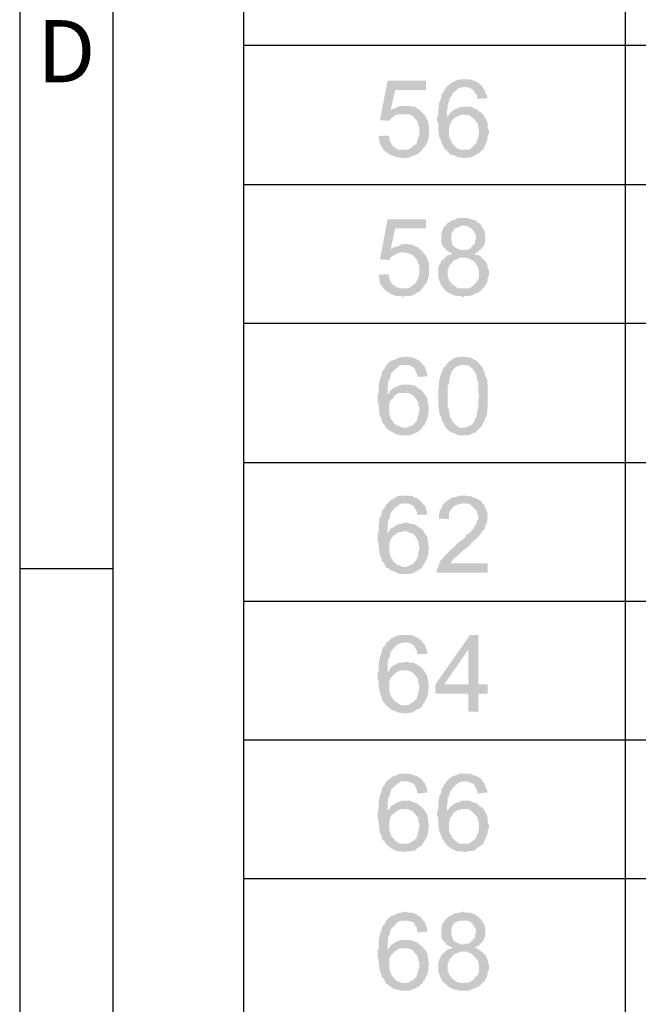
# Model space of a CAD drawing. Units: millimetres. Extents: x 13.9 to 26.3, y -9.1 to -0.3.
# Drawn here: x 13.9 to 14.6, y -5.9 to -4.7 of the extents above; entities that cross this region are included whole.
import ezdxf

# ---------------------------------------------------------------- set-up
doc = ezdxf.new("R2010")
doc.units = ezdxf.units.MM
doc.header["$MEASUREMENT"] = 0
doc.layers.get('0').update_dxf_attribs({"linetype": 'CONTINUOUS'})
doc.styles.add('A', font='ROMANS.shx', dxfattribs={"height": 1})

msp = doc.modelspace()

# ---------------------------------------------------------------- hatches: boundary and pattern name
at = {"true_color": 0x000007}
for points in [[(14.3641, -4.7334), (14.3167, -4.7334), (14.3073, -4.7822), (14.3189, -4.7829), (14.3196, -4.7822), (14.3211, -4.78), (14.3233, -4.7785), (14.3255, -4.7764), (14.3262, -4.7764), (14.3276, -4.7756), (14.3306, -4.7749), (14.3357, -4.7749), (14.3597, -4.7727), (14.3575, -4.7713), (14.3204, -4.7698), (14.3262, -4.745), (14.3641, -4.745)], [(14.3903, -4.7399), (14.3888, -4.7421), (14.3888, -4.7428), (14.3874, -4.7443), (14.3866, -4.7458), (14.3859, -4.7479), (14.3837, -4.7494), (14.383, -4.7523), (14.383, -4.7545), (14.3823, -4.756), (14.3801, -4.7618), (14.3801, -4.7647), (14.3794, -4.7676), (14.3794, -4.7756), (14.3779, -4.7793), (14.3779, -4.7829), (14.3794, -4.7866), (14.3794, -4.796), (14.3801, -4.799), (14.3801, -4.8019), (14.3808, -4.8033), (14.3823, -4.8062), (14.383, -4.8084), (14.3837, -4.8113), (14.3844, -4.8128), (14.3859, -4.815), (14.3866, -4.8164), (14.3874, -4.8179), (14.3888, -4.8186), (14.3925, -4.8223), (14.3939, -4.8245), (14.3968, -4.8252), (14.399, -4.8259), (14.4012, -4.8266), (14.4034, -4.8281), (14.4063, -4.8281), (14.4092, -4.8288), (14.4143, -4.8288), (14.4172, -4.8281), (14.4201, -4.8281), (14.4223, -4.8266), (14.4245, -4.8259), (14.4267, -4.8245), (14.4296, -4.823), (14.4311, -4.8215), (14.4332, -4.8194), (14.4121, -4.8186), (14.4063, -4.8186), (14.4041, -4.8179), (14.4012, -4.8157), (14.3997, -4.8143), (14.3976, -4.8121), (14.3961, -4.8099), (14.3954, -4.8077), (14.3939, -4.8062), (14.3932, -4.8033), (14.3925, -4.8019), (14.3925, -4.7924), (14.3932, -4.7895), (14.3932, -4.788), (14.3954, -4.7851), (14.3961, -4.7829), (14.3976, -4.7815), (14.399, -4.78), (14.4012, -4.7785), (14.3903, -4.7785), (14.3903, -4.7698), (14.391, -4.7676), (14.391, -4.7625), (14.3925, -4.7596), (14.3932, -4.7581), (14.3932, -4.756), (14.3939, -4.7545), (14.3961, -4.7523), (14.3968, -4.7494), (14.4027, -4.7443), (14.4041, -4.7428), (14.407, -4.7421), (14.4092, -4.7414), (14.4121, -4.7414)], [(14.4129, -4.7319), (14.4056, -4.7319), (14.4034, -4.7326), (14.4005, -4.7334), (14.399, -4.7348), (14.3961, -4.7356), (14.3939, -4.7377), (14.3925, -4.7385), (14.3903, -4.7399), (14.4121, -4.7414), (14.4143, -4.7414), (14.4172, -4.7421), (14.4194, -4.7428), (14.4223, -4.745), (14.4238, -4.7458), (14.4238, -4.7465), (14.4245, -4.7487), (14.4267, -4.7509), (14.4274, -4.753), (14.4274, -4.756), (14.4398, -4.7552), (14.4398, -4.753), (14.4391, -4.7509), (14.4376, -4.7487), (14.4369, -4.7458), (14.4362, -4.7443), (14.434, -4.7414), (14.4332, -4.7392), (14.4311, -4.7385), (14.4296, -4.7363), (14.426, -4.7348), (14.423, -4.7334), (14.4209, -4.7326), (14.4187, -4.7319), (14.4158, -4.7319)], [(14.3393, -4.7647), (14.3327, -4.7647), (14.3306, -4.7654), (14.3276, -4.7662), (14.3262, -4.7676), (14.3233, -4.7683), (14.3204, -4.7698), (14.3575, -4.7713), (14.356, -4.7691), (14.3539, -4.7683), (14.3509, -4.7662), (14.3495, -4.7654), (14.3466, -4.7654), (14.3437, -4.7647), (14.3422, -4.7647)], [(14.4136, -4.7654), (14.4107, -4.7654), (14.4078, -4.7662), (14.4056, -4.7662), (14.4034, -4.7676), (14.4005, -4.7683), (14.3997, -4.7691), (14.3976, -4.7698), (14.3954, -4.772), (14.3932, -4.7742), (14.3925, -4.7756), (14.3903, -4.7785), (14.4012, -4.7785), (14.4034, -4.7778), (14.4063, -4.7764), (14.4078, -4.7756), (14.4107, -4.7756), (14.4332, -4.7742), (14.4325, -4.7727), (14.4296, -4.7713), (14.4274, -4.7691), (14.426, -4.7683), (14.423, -4.7676), (14.4209, -4.7662), (14.4187, -4.7654), (14.4158, -4.7654)], [(14.3597, -4.7727), (14.3357, -4.7749), (14.3422, -4.7749), (14.3444, -4.7756), (14.3466, -4.7764), (14.3488, -4.7785), (14.3502, -4.78), (14.3531, -4.7829), (14.3539, -4.7851), (14.3546, -4.788), (14.356, -4.7909), (14.356, -4.8019), (14.3546, -4.8033), (14.3539, -4.8062), (14.3531, -4.8084), (14.3524, -4.8113), (14.3502, -4.8128), (14.3495, -4.8128), (14.3473, -4.815), (14.3459, -4.8164), (14.3437, -4.8179), (14.3408, -4.8186), (14.3364, -4.8186), (14.3597, -4.8186), (14.3604, -4.8164), (14.3611, -4.8164), (14.3626, -4.815), (14.3641, -4.8121), (14.3655, -4.8099), (14.3662, -4.8077), (14.367, -4.8055), (14.3677, -4.8026), (14.3677, -4.788), (14.367, -4.7858), (14.3662, -4.7829), (14.3655, -4.7815), (14.3641, -4.7785), (14.3633, -4.7764), (14.3611, -4.7749)], [(14.4332, -4.7742), (14.4107, -4.7756), (14.4129, -4.7756), (14.4158, -4.7764), (14.4187, -4.7764), (14.4201, -4.7785), (14.4223, -4.7793), (14.4267, -4.7844), (14.4274, -4.7858), (14.4289, -4.7888), (14.4289, -4.7917), (14.4296, -4.7946), (14.4296, -4.799), (14.4289, -4.8019), (14.4289, -4.8048), (14.4274, -4.8062), (14.4267, -4.8092), (14.426, -4.8113), (14.4238, -4.8128), (14.423, -4.8143), (14.4209, -4.8157), (14.4187, -4.8179), (14.4165, -4.8186), (14.4121, -4.8186), (14.4332, -4.8194), (14.4354, -4.8179), (14.4362, -4.815), (14.4376, -4.8128), (14.4376, -4.8113), (14.4391, -4.8092), (14.4398, -4.8062), (14.4405, -4.8033), (14.4405, -4.8019), (14.442, -4.799), (14.442, -4.7953), (14.4405, -4.7924), (14.4405, -4.7866), (14.4398, -4.7851), (14.4391, -4.7822), (14.4376, -4.78), (14.4362, -4.7778), (14.4354, -4.7756)], [(14.3174, -4.8011), (14.3058, -4.8019), (14.3058, -4.8033), (14.3065, -4.8062), (14.3065, -4.8084), (14.3073, -4.8113), (14.308, -4.8128), (14.3102, -4.8157), (14.3109, -4.8179), (14.3145, -4.8215), (14.3167, -4.8223), (14.3189, -4.8245), (14.3225, -4.8259), (14.3255, -4.8266), (14.3276, -4.8281), (14.3306, -4.8281), (14.3335, -4.8288), (14.3393, -4.8288), (14.3422, -4.8281), (14.3444, -4.8281), (14.3466, -4.8266), (14.3495, -4.8259), (14.3509, -4.8252), (14.3531, -4.8245), (14.356, -4.8223), (14.3597, -4.8186), (14.3306, -4.8186), (14.3276, -4.8179), (14.3262, -4.8157), (14.324, -4.815), (14.3225, -4.8128), (14.3211, -4.8113), (14.3204, -4.8092), (14.3189, -4.8062), (14.3189, -4.8033)], [(14.3641, -4.9046), (14.3167, -4.9046), (14.3073, -4.9542), (14.3189, -4.9549), (14.3196, -4.9527), (14.3211, -4.9513), (14.3233, -4.9498), (14.3255, -4.9483), (14.3262, -4.9483), (14.3276, -4.9476), (14.3306, -4.9462), (14.3327, -4.9454), (14.3357, -4.9454), (14.3597, -4.9447), (14.3597, -4.9432), (14.3575, -4.9425), (14.3204, -4.9418), (14.3262, -4.9156), (14.3641, -4.9156)], [(14.4099, -4.9032), (14.4034, -4.9032), (14.4005, -4.9046), (14.399, -4.9054), (14.3961, -4.9061), (14.3925, -4.9083), (14.3903, -4.9097), (14.3895, -4.9112), (14.3874, -4.9126), (14.3859, -4.9156), (14.3844, -4.9177), (14.3837, -4.9199), (14.3837, -4.9221), (14.383, -4.925), (14.383, -4.9323), (14.3837, -4.9352), (14.3844, -4.9374), (14.3866, -4.9389), (14.3866, -4.9396), (14.3888, -4.9418), (14.3895, -4.9425), (14.3925, -4.9447), (14.3939, -4.9454), (14.3968, -4.9476), (14.3939, -4.9483), (14.391, -4.9491), (14.3895, -4.9498), (14.3874, -4.952), (14.3859, -4.9542), (14.3837, -4.9556), (14.383, -4.9556), (14.3823, -4.9586), (14.3808, -4.9607), (14.3801, -4.9629), (14.3794, -4.9651), (14.3794, -4.976), (14.3801, -4.979), (14.3808, -4.9811), (14.3823, -4.9841), (14.383, -4.9855), (14.3837, -4.9877), (14.3859, -4.9892), (14.3874, -4.9921), (14.4107, -4.9899), (14.4056, -4.9899), (14.4027, -4.9892), (14.4005, -4.9877), (14.399, -4.9862), (14.3961, -4.9848), (14.3954, -4.9826), (14.3932, -4.9811), (14.3925, -4.979), (14.391, -4.976), (14.391, -4.9658), (14.3925, -4.9644), (14.3932, -4.9615), (14.3968, -4.9578), (14.3976, -4.9556), (14.3997, -4.9549), (14.4027, -4.9542), (14.4041, -4.9527), (14.407, -4.952), (14.4332, -4.952), (14.4311, -4.9498), (14.4289, -4.9491), (14.4267, -4.9483), (14.4238, -4.9476), (14.4267, -4.9454), (14.4289, -4.9447), (14.4303, -4.9425), (14.4078, -4.9425), (14.4056, -4.9418), (14.4034, -4.9411), (14.4005, -4.9396), (14.399, -4.9381), (14.3976, -4.9374), (14.3968, -4.9352), (14.3961, -4.9323), (14.3954, -4.9294), (14.3954, -4.9228), (14.3961, -4.9214), (14.3976, -4.9192), (14.399, -4.9163), (14.4005, -4.9156), (14.4027, -4.9148), (14.4056, -4.9141), (14.407, -4.9126), (14.4099, -4.9126), (14.4325, -4.9119), (14.4303, -4.9097), (14.4296, -4.9097), (14.4274, -4.9083), (14.426, -4.9061), (14.423, -4.9054), (14.4209, -4.9046), (14.4187, -4.9046), (14.4158, -4.9032), (14.4129, -4.9032)], [(14.4325, -4.9119), (14.4099, -4.9126), (14.4143, -4.9126), (14.4172, -4.9141), (14.4194, -4.9156), (14.4209, -4.9163), (14.4223, -4.9185), (14.4238, -4.9199), (14.4245, -4.9228), (14.426, -4.925), (14.426, -4.9287), (14.4245, -4.9316), (14.4245, -4.9345), (14.4201, -4.9389), (14.4187, -4.9411), (14.4158, -4.9418), (14.4129, -4.9425), (14.4099, -4.9425), (14.4303, -4.9425), (14.4325, -4.9411), (14.434, -4.9389), (14.4354, -4.9381), (14.4362, -4.936), (14.4369, -4.933), (14.4376, -4.9309), (14.4376, -4.9258), (14.4369, -4.9243), (14.4369, -4.9214), (14.4362, -4.9185), (14.4354, -4.9163), (14.4332, -4.9148)], [(14.3393, -4.9352), (14.3357, -4.9352), (14.3327, -4.936), (14.3306, -4.9374), (14.3276, -4.9381), (14.3262, -4.9389), (14.3233, -4.9396), (14.3204, -4.9418), (14.3575, -4.9425), (14.356, -4.9411), (14.3539, -4.9389), (14.3509, -4.9381), (14.3495, -4.9374), (14.3466, -4.936), (14.3437, -4.936), (14.3422, -4.9352)], [(14.3597, -4.9447), (14.3357, -4.9454), (14.3364, -4.9454), (14.3393, -4.9462), (14.3422, -4.9462), (14.3444, -4.9476), (14.3466, -4.9483), (14.3488, -4.9498), (14.3502, -4.9513), (14.3509, -4.9527), (14.3531, -4.9549), (14.3539, -4.9564), (14.3546, -4.9593), (14.356, -4.9615), (14.356, -4.9724), (14.3539, -4.9782), (14.3531, -4.9797), (14.3524, -4.9819), (14.3502, -4.9841), (14.3495, -4.9848), (14.3473, -4.9862), (14.3459, -4.9877), (14.3437, -4.9892), (14.3408, -4.9899), (14.3364, -4.9899), (14.3597, -4.9899), (14.3604, -4.9884), (14.3611, -4.9884), (14.3626, -4.9855), (14.3641, -4.9841), (14.3655, -4.9819), (14.3662, -4.979), (14.367, -4.9775), (14.3677, -4.9746), (14.3677, -4.9593), (14.367, -4.9564), (14.3662, -4.9549), (14.3655, -4.952), (14.3641, -4.9498), (14.3633, -4.9483), (14.3611, -4.9462)], [(14.4332, -4.952), (14.4099, -4.952), (14.4129, -4.952), (14.4158, -4.9527), (14.4172, -4.9527), (14.4201, -4.9549), (14.4223, -4.9556), (14.426, -4.9593), (14.4267, -4.9615), (14.4289, -4.9644), (14.4289, -4.9658), (14.4296, -4.9688), (14.4296, -4.976), (14.4289, -4.979), (14.4274, -4.9811), (14.426, -4.9826), (14.4238, -4.9848), (14.423, -4.9862), (14.4201, -4.9884), (14.4187, -4.9892), (14.4158, -4.9899), (14.4107, -4.9899), (14.3874, -4.9921), (14.3888, -4.9928), (14.3903, -4.9943), (14.3925, -4.9957), (14.3954, -4.9964), (14.3968, -4.9979), (14.4027, -4.9994), (14.407, -4.9994), (14.4099, -5.0008), (14.4121, -4.9994), (14.4172, -4.9994), (14.4201, -4.9986), (14.4223, -4.9979), (14.4245, -4.9964), (14.4267, -4.9957), (14.4296, -4.995), (14.4311, -4.9928), (14.4332, -4.9921), (14.434, -4.9899), (14.4362, -4.9884), (14.4376, -4.9855), (14.4391, -4.9841), (14.4398, -4.9819), (14.4405, -4.979), (14.4405, -4.976), (14.442, -4.9746), (14.442, -4.968), (14.4405, -4.9651), (14.4405, -4.9629), (14.4398, -4.9607), (14.4391, -4.9586), (14.4369, -4.9556), (14.4354, -4.9542)], [(14.3174, -4.9724), (14.3058, -4.9731), (14.3058, -4.9746), (14.3065, -4.9775), (14.3065, -4.9797), (14.3073, -4.9826), (14.308, -4.9848), (14.3102, -4.9877), (14.3109, -4.9892), (14.3131, -4.9913), (14.3145, -4.9928), (14.3167, -4.9943), (14.3189, -4.9957), (14.3225, -4.9979), (14.3255, -4.9986), (14.3276, -4.9994), (14.3335, -4.9994), (14.3364, -5.0008), (14.3364, -4.9994), (14.3444, -4.9994), (14.3466, -4.9986), (14.3495, -4.9979), (14.3509, -4.9964), (14.3531, -4.995), (14.356, -4.9943), (14.3575, -4.9921), (14.3597, -4.9899), (14.3335, -4.9899), (14.3276, -4.9884), (14.3262, -4.9877), (14.324, -4.9855), (14.3225, -4.9848), (14.3211, -4.9826), (14.3204, -4.9811), (14.3189, -4.9782), (14.3189, -4.9753)], [(14.3393, -5.0744), (14.3371, -5.0744), (14.3342, -5.0752), (14.3313, -5.0752), (14.3298, -5.0759), (14.3269, -5.0773), (14.3255, -5.0781), (14.3225, -5.0788), (14.3204, -5.0795), (14.3167, -5.0832), (14.3378, -5.0846), (14.3437, -5.0846), (14.3459, -5.0861), (14.3488, -5.0875), (14.3502, -5.089), (14.3509, -5.0912), (14.3524, -5.0941), (14.3531, -5.0956), (14.3539, -5.0992), (14.3662, -5.0985), (14.3655, -5.0963), (14.3655, -5.0941), (14.3641, -5.0912), (14.3633, -5.089), (14.3626, -5.0861), (14.3604, -5.0846), (14.359, -5.0824), (14.3575, -5.081), (14.356, -5.0795), (14.3539, -5.0781), (14.3524, -5.0773), (14.3495, -5.0759), (14.3473, -5.0752), (14.3444, -5.0752), (14.3422, -5.0744)], [(14.4099, -5.0744), (14.407, -5.0744), (14.4041, -5.0752), (14.4012, -5.0752), (14.3997, -5.0759), (14.3968, -5.0773), (14.3954, -5.0788), (14.3932, -5.0795), (14.3925, -5.081), (14.3903, -5.0824), (14.3895, -5.0846), (14.4136, -5.0846), (14.4158, -5.0854), (14.4187, -5.0861), (14.4201, -5.0883), (14.4223, -5.0897), (14.4238, -5.0919), (14.4245, -5.0941), (14.426, -5.0948), (14.426, -5.0963), (14.4267, -5.0992), (14.4274, -5.1014), (14.4274, -5.1043), (14.4289, -5.1065), (14.4289, -5.1189), (14.4296, -5.1225), (14.4296, -5.124), (14.4289, -5.1276), (14.4289, -5.1378), (14.4274, -5.1407), (14.4274, -5.1422), (14.4267, -5.1451), (14.4267, -5.1473), (14.426, -5.1495), (14.4245, -5.1509), (14.4245, -5.1524), (14.4238, -5.1546), (14.4209, -5.1575), (14.4194, -5.159), (14.4172, -5.1597), (14.4143, -5.1611), (14.4129, -5.1619), (14.4099, -5.1619), (14.3895, -5.1626), (14.3932, -5.1662), (14.3954, -5.1677), (14.3976, -5.1684), (14.3997, -5.1692), (14.4027, -5.1706), (14.4041, -5.1713), (14.4165, -5.1713), (14.4187, -5.1706), (14.4209, -5.1692), (14.423, -5.1684), (14.426, -5.1677), (14.4274, -5.1655), (14.4332, -5.1597), (14.434, -5.1575), (14.4354, -5.1553), (14.4369, -5.1524), (14.4376, -5.1495), (14.4391, -5.1473), (14.4391, -5.1451), (14.4398, -5.1422), (14.4398, -5.1378), (14.4405, -5.1349), (14.4405, -5.1094), (14.4398, -5.1065), (14.4398, -5.1021), (14.4391, -5.1007), (14.4376, -5.0985), (14.4369, -5.0956), (14.4362, -5.0926), (14.4354, -5.0912), (14.434, -5.0883), (14.4332, -5.0861), (14.4311, -5.0846), (14.4296, -5.0824), (14.426, -5.0788), (14.4238, -5.0781), (14.423, -5.0773), (14.4201, -5.0759), (14.4187, -5.0752), (14.4158, -5.0752), (14.4129, -5.0744)], [(14.3167, -5.0832), (14.3145, -5.0854), (14.3138, -5.0875), (14.3131, -5.089), (14.3109, -5.0912), (14.3094, -5.0948), (14.3094, -5.0977), (14.308, -5.0992), (14.3073, -5.1021), (14.3065, -5.1043), (14.3065, -5.1065), (14.3058, -5.1094), (14.3058, -5.1189), (14.3043, -5.1218), (14.3043, -5.1298), (14.3058, -5.1327), (14.3058, -5.1386), (14.3065, -5.1415), (14.3065, -5.1444), (14.3073, -5.1473), (14.308, -5.1488), (14.3094, -5.1517), (14.3094, -5.1531), (14.3102, -5.1553), (14.3124, -5.1575), (14.3131, -5.159), (14.3138, -5.1611), (14.3189, -5.1655), (14.3204, -5.1662), (14.3233, -5.1677), (14.3255, -5.1692), (14.3276, -5.1706), (14.3298, -5.1706), (14.3327, -5.1713), (14.3437, -5.1713), (14.3466, -5.1706), (14.3488, -5.1692), (14.3509, -5.1684), (14.3531, -5.1677), (14.356, -5.1655), (14.3597, -5.1619), (14.3357, -5.1619), (14.3327, -5.1611), (14.3306, -5.1597), (14.3276, -5.159), (14.3276, -5.1582), (14.3255, -5.1575), (14.324, -5.1553), (14.3225, -5.1531), (14.3204, -5.1509), (14.3204, -5.1495), (14.3196, -5.1473), (14.3189, -5.1444), (14.3189, -5.1327), (14.3196, -5.1298), (14.3204, -5.1284), (14.324, -5.1247), (14.3255, -5.1225), (14.3276, -5.1211), (14.3167, -5.1211), (14.3167, -5.1109), (14.3174, -5.1079), (14.3174, -5.105), (14.3189, -5.1028), (14.3196, -5.1014), (14.3196, -5.0992), (14.3204, -5.0977), (14.3211, -5.0948), (14.3269, -5.089), (14.3291, -5.0875), (14.3306, -5.0854), (14.3327, -5.0846), (14.3378, -5.0846)], [(14.3895, -5.0846), (14.3859, -5.0883), (14.3844, -5.0912), (14.3837, -5.0926), (14.383, -5.0956), (14.3823, -5.0963), (14.3823, -5.0985), (14.3808, -5.1014), (14.3808, -5.1028), (14.3801, -5.1058), (14.3801, -5.1109), (14.3794, -5.113), (14.3794, -5.1342), (14.3801, -5.1378), (14.3801, -5.1407), (14.3808, -5.1429), (14.3808, -5.1451), (14.3823, -5.148), (14.383, -5.1495), (14.3837, -5.1524), (14.3844, -5.1546), (14.3859, -5.156), (14.3866, -5.1582), (14.3874, -5.1597), (14.3888, -5.1619), (14.3895, -5.1626), (14.4099, -5.1619), (14.407, -5.1619), (14.4041, -5.1611), (14.4027, -5.1597), (14.4005, -5.1582), (14.3968, -5.1546), (14.3968, -5.1531), (14.3961, -5.1524), (14.3954, -5.1509), (14.3939, -5.1488), (14.3932, -5.1473), (14.3932, -5.1451), (14.3925, -5.1422), (14.3925, -5.1393), (14.391, -5.1364), (14.391, -5.1109), (14.3925, -5.1079), (14.3925, -5.105), (14.3932, -5.1021), (14.3932, -5.1007), (14.3939, -5.0977), (14.3954, -5.0956), (14.3954, -5.0941), (14.3961, -5.0926), (14.3968, -5.0912), (14.399, -5.089), (14.4005, -5.0875), (14.4027, -5.0861), (14.4056, -5.0854), (14.407, -5.0846), (14.4099, -5.0846)], [(14.3393, -5.1087), (14.3342, -5.1087), (14.3291, -5.1109), (14.3269, -5.1116), (14.3262, -5.1116), (14.324, -5.113), (14.3211, -5.1152), (14.3196, -5.116), (14.3189, -5.1189), (14.3167, -5.1211), (14.3276, -5.1211), (14.3298, -5.1196), (14.3313, -5.1189), (14.3371, -5.1189), (14.3597, -5.1174), (14.359, -5.1152), (14.356, -5.1145), (14.3539, -5.1123), (14.3524, -5.1116), (14.3495, -5.1094), (14.3473, -5.1094), (14.3444, -5.1087), (14.3422, -5.1087)], [(14.3597, -5.1174), (14.3371, -5.1189), (14.3422, -5.1189), (14.3437, -5.1196), (14.3466, -5.1211), (14.3488, -5.1225), (14.3502, -5.1247), (14.3509, -5.1254), (14.3524, -5.1276), (14.3539, -5.1291), (14.3546, -5.1313), (14.3546, -5.1342), (14.356, -5.1364), (14.356, -5.1422), (14.3546, -5.1451), (14.3546, -5.1473), (14.3539, -5.1495), (14.3531, -5.1517), (14.3524, -5.1546), (14.3502, -5.156), (14.3495, -5.1575), (14.3473, -5.159), (14.3444, -5.1597), (14.3429, -5.1611), (14.34, -5.1619), (14.3371, -5.1619), (14.3597, -5.1619), (14.3604, -5.1597), (14.3626, -5.1582), (14.3633, -5.1553), (14.3641, -5.1546), (14.3655, -5.1517), (14.3662, -5.1495), (14.367, -5.1473), (14.367, -5.1415), (14.3677, -5.1386), (14.3677, -5.1378), (14.367, -5.1349), (14.367, -5.132), (14.3662, -5.1298), (14.3662, -5.1276), (14.3655, -5.1254), (14.3641, -5.1225), (14.3626, -5.1211), (14.3611, -5.1189)], [(14.3393, -5.2457), (14.3342, -5.2457), (14.3313, -5.2464), (14.3298, -5.2464), (14.3269, -5.2479), (14.3255, -5.2486), (14.3225, -5.2508), (14.3204, -5.2515), (14.3167, -5.2552), (14.3378, -5.2552), (14.3408, -5.2559), (14.3437, -5.2559), (14.3459, -5.2573), (14.3488, -5.2588), (14.3502, -5.261), (14.3509, -5.2624), (14.3524, -5.2646), (14.3539, -5.2697), (14.3662, -5.269), (14.3655, -5.2683), (14.3655, -5.2654), (14.3641, -5.2624), (14.3633, -5.2595), (14.3626, -5.2581), (14.3604, -5.2559), (14.359, -5.2544), (14.3575, -5.2522), (14.356, -5.2515), (14.3539, -5.2493), (14.3524, -5.2486), (14.3495, -5.2479), (14.3473, -5.2464), (14.3444, -5.2464), (14.3422, -5.2457)], [(14.4107, -5.2457), (14.4056, -5.2457), (14.3997, -5.2479), (14.3976, -5.2479), (14.3954, -5.2486), (14.3932, -5.2508), (14.391, -5.2515), (14.3895, -5.253), (14.3874, -5.2544), (14.3859, -5.2559), (14.3844, -5.2581), (14.3837, -5.261), (14.3823, -5.2624), (14.3808, -5.2654), (14.3808, -5.2675), (14.3801, -5.2697), (14.3801, -5.2741), (14.3925, -5.2748), (14.3925, -5.269), (14.3932, -5.2661), (14.3939, -5.2646), (14.3954, -5.2624), (14.3968, -5.261), (14.3976, -5.2595), (14.4005, -5.2581), (14.4027, -5.2573), (14.4056, -5.2559), (14.407, -5.2559), (14.4107, -5.2552), (14.434, -5.2552), (14.4325, -5.253), (14.4303, -5.2515), (14.4289, -5.2508), (14.4267, -5.2493), (14.4238, -5.2486), (14.4223, -5.2479), (14.4194, -5.2464), (14.4165, -5.2464), (14.4136, -5.2457)], [(14.3167, -5.2552), (14.3145, -5.2573), (14.3138, -5.2588), (14.3131, -5.261), (14.3109, -5.2624), (14.3102, -5.2646), (14.3094, -5.2661), (14.3094, -5.2683), (14.308, -5.2712), (14.3073, -5.2726), (14.3065, -5.2756), (14.3065, -5.2785), (14.3058, -5.2814), (14.3058, -5.2909), (14.3043, -5.293), (14.3043, -5.3011), (14.3058, -5.3047), (14.3058, -5.3105), (14.3065, -5.3127), (14.3065, -5.3156), (14.3073, -5.3186), (14.308, -5.3207), (14.3094, -5.3229), (14.3094, -5.3251), (14.3102, -5.3273), (14.3124, -5.3288), (14.3131, -5.3309), (14.3138, -5.3324), (14.3145, -5.3339), (14.3167, -5.3353), (14.3189, -5.336), (14.3204, -5.3382), (14.3233, -5.339), (14.3255, -5.3397), (14.3276, -5.3411), (14.3298, -5.3419), (14.3327, -5.3426), (14.3437, -5.3426), (14.3466, -5.3419), (14.3488, -5.3411), (14.3509, -5.3397), (14.3531, -5.339), (14.3531, -5.3382), (14.356, -5.3375), (14.3597, -5.3339), (14.3357, -5.3339), (14.3327, -5.3324), (14.3306, -5.3317), (14.3276, -5.3309), (14.3276, -5.3295), (14.3255, -5.3288), (14.324, -5.3273), (14.3225, -5.3244), (14.3204, -5.3222), (14.3204, -5.3207), (14.3196, -5.3186), (14.3189, -5.3156), (14.3189, -5.3047), (14.3196, -5.3018), (14.3204, -5.2996), (14.3225, -5.2974), (14.324, -5.2952), (14.3255, -5.2945), (14.3276, -5.2923), (14.3167, -5.2923), (14.3167, -5.2821), (14.3174, -5.2792), (14.3174, -5.2763), (14.3189, -5.2748), (14.3196, -5.2719), (14.3196, -5.2697), (14.3204, -5.2683), (14.3211, -5.2661), (14.3233, -5.2639), (14.3269, -5.2595), (14.3291, -5.2588), (14.3306, -5.2573), (14.3327, -5.2559), (14.3357, -5.2559), (14.3378, -5.2552)], [(14.434, -5.2552), (14.4107, -5.2552), (14.4121, -5.2552), (14.4143, -5.2559), (14.4172, -5.2559), (14.4194, -5.2573), (14.4209, -5.2588), (14.423, -5.261), (14.4238, -5.261), (14.4245, -5.2624), (14.4267, -5.2646), (14.4274, -5.2675), (14.4274, -5.269), (14.4289, -5.2719), (14.4289, -5.2741), (14.4274, -5.2763), (14.4267, -5.2785), (14.426, -5.2814), (14.4245, -5.2828), (14.423, -5.2858), (14.4223, -5.2879), (14.4201, -5.2887), (14.4194, -5.2909), (14.4172, -5.2923), (14.4158, -5.293), (14.4136, -5.2952), (14.4121, -5.2982), (14.4099, -5.2996), (14.4041, -5.304), (14.4012, -5.3062), (14.3997, -5.3084), (14.3976, -5.3105), (14.3954, -5.312), (14.3895, -5.3178), (14.3888, -5.3186), (14.3866, -5.3207), (14.3859, -5.3222), (14.3837, -5.3244), (14.3823, -5.3258), (14.3808, -5.3288), (14.3801, -5.3309), (14.3794, -5.3339), (14.3779, -5.336), (14.3772, -5.3382), (14.3772, -5.3411), (14.4405, -5.3411), (14.4405, -5.3295), (14.3939, -5.3295), (14.3954, -5.328), (14.3968, -5.3258), (14.399, -5.3229), (14.3997, -5.3229), (14.4005, -5.3215), (14.4027, -5.3207), (14.4041, -5.3186), (14.407, -5.3164), (14.4092, -5.3142), (14.4121, -5.312), (14.4129, -5.3113), (14.4158, -5.3091), (14.4187, -5.3062), (14.4201, -5.3047), (14.4238, -5.3011), (14.426, -5.2996), (14.4274, -5.2982), (14.4289, -5.296), (14.4303, -5.2952), (14.4303, -5.2945), (14.4325, -5.2923), (14.434, -5.2894), (14.4362, -5.2879), (14.4369, -5.2858), (14.4376, -5.2828), (14.4376, -5.2821), (14.4391, -5.2807), (14.4398, -5.2777), (14.4398, -5.2748), (14.4405, -5.2719), (14.4398, -5.269), (14.4398, -5.2661), (14.4391, -5.2646), (14.4376, -5.2617), (14.4369, -5.2595), (14.4362, -5.2573)], [(14.3393, -5.2792), (14.3371, -5.2792), (14.3342, -5.2807), (14.3313, -5.2807), (14.3291, -5.2814), (14.3269, -5.2828), (14.3262, -5.2828), (14.324, -5.285), (14.3211, -5.2858), (14.3196, -5.2879), (14.3189, -5.2894), (14.3167, -5.2923), (14.3276, -5.2923), (14.3313, -5.2909), (14.3342, -5.2909), (14.3371, -5.2894), (14.3597, -5.2879), (14.359, -5.2872), (14.356, -5.285), (14.3539, -5.2843), (14.3524, -5.2821), (14.3495, -5.2814), (14.3473, -5.2807), (14.3444, -5.2807), (14.3422, -5.2792)], [(14.3597, -5.2879), (14.3371, -5.2894), (14.3393, -5.2894), (14.3422, -5.2909), (14.3437, -5.2916), (14.3466, -5.2923), (14.3488, -5.293), (14.3502, -5.2952), (14.3509, -5.296), (14.3524, -5.2982), (14.3539, -5.3011), (14.3546, -5.3025), (14.3546, -5.3054), (14.356, -5.3084), (14.356, -5.3127), (14.3546, -5.3156), (14.3546, -5.3186), (14.3539, -5.3215), (14.3524, -5.3251), (14.3502, -5.3273), (14.3495, -5.3288), (14.3473, -5.3309), (14.3444, -5.3317), (14.3429, -5.3324), (14.34, -5.3339), (14.3371, -5.3339), (14.3597, -5.3339), (14.3604, -5.3317), (14.3626, -5.3295), (14.3633, -5.3273), (14.3641, -5.3258), (14.3655, -5.3229), (14.3662, -5.3207), (14.367, -5.3186), (14.367, -5.3127), (14.3677, -5.3105), (14.3677, -5.3091), (14.367, -5.3062), (14.367, -5.304), (14.3662, -5.3011), (14.3662, -5.2989), (14.3655, -5.296), (14.3641, -5.2945), (14.3626, -5.2923), (14.3611, -5.2894)], [(14.3393, -5.4177), (14.3342, -5.4177), (14.3313, -5.4184), (14.3298, -5.4184), (14.3269, -5.4191), (14.3255, -5.4206), (14.3225, -5.4213), (14.3204, -5.4228), (14.3189, -5.425), (14.3167, -5.4257), (14.3378, -5.4271), (14.3408, -5.4271), (14.3437, -5.4279), (14.3459, -5.4286), (14.3488, -5.4308), (14.3502, -5.4322), (14.3509, -5.4344), (14.3524, -5.4359), (14.3531, -5.4388), (14.3539, -5.4417), (14.3662, -5.441), (14.3655, -5.4388), (14.3655, -5.4359), (14.3641, -5.4344), (14.3633, -5.4315), (14.3626, -5.4293), (14.3604, -5.4279), (14.359, -5.425), (14.3575, -5.4242), (14.356, -5.4228), (14.3539, -5.4213), (14.3524, -5.4206), (14.3495, -5.4191), (14.3473, -5.4184), (14.3444, -5.4177), (14.3422, -5.4177)], [(14.4289, -5.4177), (14.4187, -5.4177), (14.3757, -5.4789), (14.3757, -5.4905), (14.4165, -5.4905), (14.4165, -5.5124), (14.4289, -5.5124), (14.4289, -5.4905), (14.4405, -5.4905), (14.4405, -5.4789), (14.3866, -5.4789), (14.4165, -5.4359)], [(14.4289, -5.4177), (14.4165, -5.4359), (14.4165, -5.4789), (14.3866, -5.4789), (14.4289, -5.4789)], [(14.3167, -5.4257), (14.3145, -5.4286), (14.3138, -5.4308), (14.3109, -5.433), (14.3102, -5.4352), (14.3094, -5.4381), (14.3094, -5.4395), (14.308, -5.4424), (14.3073, -5.4446), (14.3065, -5.4475), (14.3065, -5.4505), (14.3058, -5.4526), (14.3058, -5.4614), (14.3043, -5.465), (14.3043, -5.4723), (14.3058, -5.476), (14.3058, -5.4818), (14.3065, -5.4847), (14.3065, -5.4876), (14.3073, -5.4891), (14.308, -5.492), (14.3094, -5.4942), (14.3094, -5.4971), (14.3102, -5.4986), (14.3124, -5.5007), (14.3131, -5.5022), (14.3145, -5.5044), (14.3189, -5.508), (14.3204, -5.5095), (14.3233, -5.5109), (14.3255, -5.5117), (14.3276, -5.5124), (14.3298, -5.5139), (14.3327, -5.5139), (14.3357, -5.5146), (14.3408, -5.5146), (14.3437, -5.5139), (14.3466, -5.5139), (14.3488, -5.5124), (14.3509, -5.5117), (14.3531, -5.5095), (14.356, -5.5088), (14.3575, -5.5073), (14.3597, -5.5051), (14.3371, -5.5051), (14.3357, -5.5044), (14.3327, -5.5044), (14.3306, -5.5029), (14.3255, -5.4993), (14.324, -5.4978), (14.3225, -5.4956), (14.3204, -5.4927), (14.3204, -5.492), (14.3196, -5.4891), (14.3189, -5.4876), (14.3189, -5.4752), (14.3196, -5.4738), (14.3204, -5.4709), (14.3225, -5.4687), (14.324, -5.4672), (14.3255, -5.4658), (14.3276, -5.4643), (14.3167, -5.4643), (14.3167, -5.4526), (14.3174, -5.4505), (14.3174, -5.4483), (14.3189, -5.4454), (14.3196, -5.4439), (14.3196, -5.4417), (14.3204, -5.4395), (14.3211, -5.4381), (14.3233, -5.4352), (14.3255, -5.433), (14.3291, -5.4293), (14.3327, -5.4279), (14.3357, -5.4271), (14.3378, -5.4271)], [(14.3393, -5.4512), (14.3371, -5.4512), (14.3342, -5.4519), (14.3313, -5.4519), (14.3291, -5.4526), (14.3269, -5.4541), (14.3262, -5.4548), (14.324, -5.4556), (14.3211, -5.4577), (14.3196, -5.4592), (14.3189, -5.4614), (14.3167, -5.4643), (14.3276, -5.4643), (14.3313, -5.4621), (14.3342, -5.4614), (14.3371, -5.4614), (14.3597, -5.4592), (14.359, -5.4585), (14.356, -5.4563), (14.3539, -5.4548), (14.3524, -5.4541), (14.3495, -5.4526), (14.3473, -5.4519), (14.3444, -5.4519), (14.3422, -5.4512)], [(14.3597, -5.4592), (14.3371, -5.4614), (14.3393, -5.4614), (14.3422, -5.4621), (14.3437, -5.4621), (14.3466, -5.4643), (14.3488, -5.465), (14.3509, -5.468), (14.3524, -5.4694), (14.3539, -5.4716), (14.3546, -5.4745), (14.3546, -5.4774), (14.356, -5.4796), (14.356, -5.4847), (14.3546, -5.4876), (14.3546, -5.4905), (14.3539, -5.4927), (14.3531, -5.4949), (14.3524, -5.4971), (14.3502, -5.4986), (14.3495, -5.4993), (14.3473, -5.5015), (14.3444, -5.5029), (14.3429, -5.5044), (14.34, -5.5044), (14.3371, -5.5051), (14.3597, -5.5051), (14.3604, -5.5029), (14.3626, -5.5007), (14.3633, -5.4986), (14.3641, -5.4971), (14.3655, -5.4949), (14.3662, -5.492), (14.367, -5.4905), (14.367, -5.4847), (14.3677, -5.4818), (14.3677, -5.4811), (14.367, -5.4782), (14.367, -5.4752), (14.3662, -5.4723), (14.3662, -5.4709), (14.3655, -5.468), (14.3641, -5.4658), (14.3626, -5.4628), (14.3611, -5.4614)], [(14.3393, -5.5889), (14.3313, -5.5889), (14.3298, -5.5904), (14.3269, -5.5911), (14.3255, -5.5918), (14.3225, -5.5926), (14.3204, -5.5948), (14.3189, -5.5955), (14.3167, -5.5977), (14.3378, -5.5984), (14.3408, -5.5984), (14.3437, -5.5991), (14.3459, -5.6006), (14.3488, -5.6013), (14.3502, -5.6028), (14.3502, -5.6042), (14.3509, -5.605), (14.3524, -5.6079), (14.3539, -5.6137), (14.3662, -5.6122), (14.3655, -5.6108), (14.3655, -5.6079), (14.3641, -5.605), (14.3633, -5.6028), (14.3626, -5.6006), (14.3604, -5.5984), (14.359, -5.5962), (14.3575, -5.5948), (14.3524, -5.5918), (14.3495, -5.5911), (14.3473, -5.5904), (14.3444, -5.5889), (14.3422, -5.5889)], [(14.4129, -5.5889), (14.4056, -5.5889), (14.4034, -5.5904), (14.4005, -5.5911), (14.399, -5.5918), (14.3961, -5.5926), (14.3939, -5.5948), (14.3925, -5.5955), (14.3903, -5.5977), (14.4121, -5.5984), (14.4143, -5.5984), (14.4172, -5.5991), (14.4194, -5.6006), (14.4223, -5.6013), (14.4238, -5.6028), (14.4238, -5.6042), (14.4245, -5.605), (14.4267, -5.6079), (14.4274, -5.6108), (14.4274, -5.6137), (14.4398, -5.6122), (14.4398, -5.6108), (14.4391, -5.6079), (14.4376, -5.605), (14.4369, -5.6028), (14.4362, -5.6006), (14.434, -5.5984), (14.4332, -5.5962), (14.4311, -5.5948), (14.426, -5.5918), (14.423, -5.5911), (14.4209, -5.5904), (14.4187, -5.5889), (14.4158, -5.5889)], [(14.3167, -5.5977), (14.3145, -5.5991), (14.3145, -5.6006), (14.3138, -5.6013), (14.3131, -5.6028), (14.3109, -5.605), (14.3094, -5.6086), (14.3094, -5.6115), (14.308, -5.6137), (14.3065, -5.6188), (14.3065, -5.6217), (14.3058, -5.6239), (14.3058, -5.6326), (14.3043, -5.637), (14.3043, -5.6443), (14.3058, -5.6472), (14.3058, -5.6538), (14.3065, -5.656), (14.3065, -5.6589), (14.3073, -5.6611), (14.308, -5.664), (14.3094, -5.6654), (14.3094, -5.6676), (14.3102, -5.6705), (14.3124, -5.672), (14.3131, -5.6727), (14.3138, -5.6749), (14.3167, -5.6778), (14.3189, -5.6793), (14.3204, -5.6807), (14.3233, -5.6822), (14.3255, -5.6837), (14.3276, -5.6844), (14.3298, -5.6851), (14.3357, -5.6851), (14.3378, -5.6858), (14.3408, -5.6851), (14.3437, -5.6851), (14.3466, -5.6844), (14.3488, -5.6844), (14.3509, -5.6837), (14.3531, -5.6815), (14.356, -5.6793), (14.3575, -5.6786), (14.3597, -5.6771), (14.3371, -5.6756), (14.3327, -5.6756), (14.3306, -5.6749), (14.3255, -5.6713), (14.324, -5.6691), (14.3225, -5.6676), (14.3204, -5.6647), (14.3204, -5.664), (14.3196, -5.6611), (14.3189, -5.6582), (14.3189, -5.6472), (14.3196, -5.645), (14.3204, -5.6421), (14.324, -5.6385), (14.3255, -5.637), (14.3276, -5.6356), (14.3167, -5.6348), (14.3167, -5.6246), (14.3174, -5.6217), (14.3174, -5.6195), (14.3189, -5.6173), (14.3196, -5.6152), (14.3196, -5.6137), (14.3204, -5.6115), (14.3211, -5.6086), (14.3291, -5.6013), (14.3306, -5.6006), (14.3327, -5.5991), (14.3357, -5.5984), (14.3378, -5.5984)], [(14.3903, -5.5977), (14.3888, -5.5991), (14.3888, -5.6006), (14.3874, -5.6013), (14.3866, -5.6028), (14.3859, -5.605), (14.3837, -5.6071), (14.383, -5.6086), (14.383, -5.6115), (14.3823, -5.6137), (14.3801, -5.6188), (14.3801, -5.6217), (14.3794, -5.6239), (14.3794, -5.6326), (14.3779, -5.637), (14.3779, -5.6407), (14.3794, -5.6443), (14.3794, -5.6538), (14.3801, -5.656), (14.3801, -5.6589), (14.3808, -5.6611), (14.3823, -5.664), (14.3837, -5.6676), (14.3844, -5.6705), (14.3859, -5.672), (14.3866, -5.6727), (14.3874, -5.6749), (14.3888, -5.6756), (14.3903, -5.6778), (14.3925, -5.6793), (14.3939, -5.6807), (14.3968, -5.6822), (14.399, -5.6837), (14.4012, -5.6844), (14.4034, -5.6851), (14.4092, -5.6851), (14.4121, -5.6858), (14.4143, -5.6851), (14.4172, -5.6851), (14.4201, -5.6844), (14.4223, -5.6844), (14.4245, -5.6837), (14.4267, -5.6815), (14.4296, -5.6793), (14.4311, -5.6786), (14.4332, -5.6771), (14.4121, -5.6756), (14.4063, -5.6756), (14.4041, -5.6749), (14.4012, -5.6727), (14.3997, -5.6713), (14.3976, -5.6691), (14.3961, -5.6676), (14.3954, -5.6647), (14.3939, -5.664), (14.3932, -5.6611), (14.3925, -5.6582), (14.3925, -5.6494), (14.3932, -5.6472), (14.3932, -5.645), (14.3954, -5.6421), (14.3961, -5.6407), (14.3976, -5.6385), (14.399, -5.637), (14.4012, -5.6356), (14.3903, -5.6348), (14.3903, -5.6275), (14.391, -5.6246), (14.391, -5.6195), (14.3925, -5.6173), (14.3932, -5.6152), (14.3932, -5.6137), (14.3939, -5.6115), (14.3961, -5.6086), (14.3968, -5.6071), (14.4027, -5.6013), (14.4041, -5.6006), (14.407, -5.5991), (14.4092, -5.5984), (14.4121, -5.5984)], [(14.3393, -5.6224), (14.3342, -5.6224), (14.3313, -5.6239), (14.3291, -5.6246), (14.3269, -5.6254), (14.3262, -5.6261), (14.324, -5.6275), (14.3211, -5.629), (14.3196, -5.6312), (14.3189, -5.6326), (14.3167, -5.6348), (14.3276, -5.6356), (14.3298, -5.6341), (14.3313, -5.6341), (14.3342, -5.6326), (14.3371, -5.6326), (14.3597, -5.6312), (14.359, -5.6305), (14.356, -5.6283), (14.3539, -5.6261), (14.3524, -5.6254), (14.3495, -5.6246), (14.3473, -5.6239), (14.3444, -5.6224), (14.3422, -5.6224)], [(14.4136, -5.6224), (14.4078, -5.6224), (14.4056, -5.6239), (14.4034, -5.6246), (14.4005, -5.6254), (14.3997, -5.6261), (14.3976, -5.6275), (14.3954, -5.629), (14.3932, -5.6312), (14.3925, -5.6326), (14.3903, -5.6348), (14.4012, -5.6356), (14.4034, -5.6341), (14.4063, -5.6341), (14.4078, -5.6326), (14.4107, -5.6326), (14.4332, -5.6312), (14.4325, -5.6305), (14.4296, -5.6283), (14.4274, -5.6261), (14.426, -5.6254), (14.423, -5.6246), (14.4209, -5.6239), (14.4187, -5.6224), (14.4158, -5.6224)], [(14.3597, -5.6312), (14.3371, -5.6326), (14.3422, -5.6326), (14.3437, -5.6341), (14.3466, -5.6348), (14.3488, -5.637), (14.3509, -5.6392), (14.3524, -5.6414), (14.3539, -5.6429), (14.3546, -5.6458), (14.3546, -5.648), (14.356, -5.6509), (14.356, -5.656), (14.3546, -5.6589), (14.3546, -5.6618), (14.3539, -5.664), (14.3531, -5.6662), (14.3524, -5.6684), (14.3502, -5.6705), (14.3495, -5.6713), (14.3473, -5.6727), (14.3444, -5.6742), (14.3429, -5.6756), (14.3371, -5.6756), (14.3597, -5.6771), (14.3604, -5.6749), (14.3626, -5.672), (14.3633, -5.6705), (14.3641, -5.6684), (14.3655, -5.6662), (14.3662, -5.664), (14.367, -5.6611), (14.367, -5.656), (14.3677, -5.6538), (14.3677, -5.6523), (14.367, -5.6494), (14.367, -5.6472), (14.3662, -5.6443), (14.3662, -5.6414), (14.3655, -5.6392), (14.3641, -5.637), (14.3626, -5.6348), (14.3611, -5.6326)], [(14.4332, -5.6312), (14.4107, -5.6326), (14.4158, -5.6326), (14.4187, -5.6341), (14.4201, -5.6348), (14.4223, -5.637), (14.4267, -5.6414), (14.4274, -5.6429), (14.4289, -5.6458), (14.4289, -5.648), (14.4296, -5.6509), (14.4296, -5.656), (14.4289, -5.6589), (14.4289, -5.6618), (14.4274, -5.664), (14.4267, -5.6662), (14.426, -5.6684), (14.4238, -5.6705), (14.423, -5.6713), (14.4209, -5.6727), (14.4187, -5.6742), (14.4165, -5.6756), (14.4121, -5.6756), (14.4332, -5.6771), (14.4354, -5.6749), (14.4362, -5.672), (14.4376, -5.6705), (14.4376, -5.6684), (14.4391, -5.6662), (14.4398, -5.664), (14.4405, -5.6611), (14.4405, -5.6589), (14.442, -5.656), (14.442, -5.6523), (14.4405, -5.6494), (14.4405, -5.6443), (14.4398, -5.6414), (14.4391, -5.6392), (14.4376, -5.637), (14.4362, -5.6348), (14.4354, -5.6326)], [(14.3393, -5.7595), (14.3371, -5.7595), (14.3342, -5.7609), (14.3313, -5.7609), (14.3298, -5.7616), (14.3269, -5.7624), (14.3255, -5.7638), (14.3225, -5.7646), (14.3204, -5.7653), (14.3167, -5.7689), (14.3378, -5.7704), (14.3408, -5.7704), (14.3437, -5.7711), (14.3459, -5.7718), (14.3488, -5.7726), (14.3502, -5.7748), (14.3509, -5.7769), (14.3524, -5.7791), (14.3531, -5.7813), (14.3539, -5.785), (14.3662, -5.7842), (14.3655, -5.782), (14.3655, -5.7791), (14.3641, -5.7769), (14.3633, -5.7748), (14.3626, -5.7718), (14.3604, -5.7704), (14.359, -5.7682), (14.3575, -5.766), (14.3539, -5.7646), (14.3524, -5.7624), (14.3495, -5.7616), (14.3473, -5.7609), (14.3422, -5.7609)], [(14.4099, -5.7595), (14.4092, -5.7595), (14.4063, -5.7609), (14.4034, -5.7609), (14.4005, -5.7616), (14.399, -5.7616), (14.3961, -5.7638), (14.3939, -5.7646), (14.3925, -5.7653), (14.3903, -5.7675), (14.3895, -5.7682), (14.3874, -5.7704), (14.3859, -5.7726), (14.3844, -5.7748), (14.3837, -5.7769), (14.3837, -5.7791), (14.383, -5.782), (14.383, -5.7893), (14.3837, -5.7922), (14.3844, -5.7944), (14.3866, -5.7959), (14.3866, -5.7973), (14.3888, -5.7981), (14.3895, -5.8003), (14.3925, -5.8017), (14.3939, -5.8024), (14.3968, -5.8039), (14.3968, -5.8046), (14.3939, -5.8054), (14.391, -5.8061), (14.3895, -5.8076), (14.3874, -5.809), (14.3859, -5.8105), (14.3837, -5.8127), (14.383, -5.8127), (14.3823, -5.8156), (14.3808, -5.8178), (14.3801, -5.8207), (14.3794, -5.8221), (14.3794, -5.8338), (14.3801, -5.8352), (14.3823, -5.8411), (14.383, -5.8425), (14.3837, -5.8447), (14.3859, -5.8469), (14.3874, -5.8484), (14.4107, -5.8476), (14.4078, -5.8476), (14.4056, -5.8469), (14.4027, -5.8469), (14.4005, -5.8447), (14.399, -5.844), (14.3961, -5.8418), (14.3954, -5.8403), (14.3932, -5.8382), (14.3925, -5.8352), (14.391, -5.8338), (14.391, -5.8236), (14.3925, -5.8207), (14.3932, -5.8185), (14.3968, -5.8148), (14.3976, -5.8127), (14.3997, -5.8119), (14.4027, -5.8105), (14.4041, -5.8105), (14.407, -5.809), (14.4332, -5.809), (14.4311, -5.8076), (14.4289, -5.8061), (14.4267, -5.8046), (14.4238, -5.8039), (14.4267, -5.8024), (14.4289, -5.8017), (14.4303, -5.8003), (14.4078, -5.8003), (14.4056, -5.7988), (14.4034, -5.7981), (14.4005, -5.7973), (14.399, -5.7952), (14.3976, -5.7944), (14.3968, -5.7915), (14.3961, -5.7893), (14.3954, -5.7871), (14.3954, -5.7806), (14.3961, -5.7784), (14.3976, -5.7755), (14.399, -5.774), (14.4005, -5.7726), (14.4027, -5.7718), (14.4056, -5.7711), (14.407, -5.7704), (14.4099, -5.7704), (14.4325, -5.7689), (14.4303, -5.7675), (14.4296, -5.766), (14.4274, -5.7653), (14.426, -5.7638), (14.423, -5.7624), (14.4209, -5.7616), (14.4187, -5.7609), (14.4129, -5.7609)], [(14.3167, -5.7689), (14.3145, -5.7711), (14.3138, -5.7726), (14.3131, -5.7748), (14.3109, -5.7769), (14.3094, -5.7806), (14.3094, -5.7828), (14.308, -5.785), (14.3073, -5.7879), (14.3065, -5.7893), (14.3065, -5.7922), (14.3058, -5.7952), (14.3058, -5.8046), (14.3043, -5.8076), (14.3043, -5.8156), (14.3058, -5.8185), (14.3058, -5.8243), (14.3065, -5.8272), (14.3065, -5.8294), (14.308, -5.8352), (14.3094, -5.8374), (14.3094, -5.8389), (14.3102, -5.8411), (14.3124, -5.8425), (14.3131, -5.8447), (14.3138, -5.8469), (14.3189, -5.8513), (14.3204, -5.852), (14.3233, -5.8542), (14.3255, -5.8549), (14.3276, -5.8556), (14.3298, -5.8556), (14.3327, -5.8571), (14.3437, -5.8571), (14.3466, -5.8556), (14.3488, -5.8549), (14.3509, -5.8542), (14.3531, -5.8527), (14.356, -5.8513), (14.3575, -5.8491), (14.3597, -5.8484), (14.3371, -5.8476), (14.3357, -5.8476), (14.3327, -5.8469), (14.3306, -5.8454), (14.3276, -5.8447), (14.3255, -5.8425), (14.324, -5.8411), (14.3225, -5.8389), (14.3204, -5.836), (14.3204, -5.8352), (14.3196, -5.8323), (14.3189, -5.8294), (14.3189, -5.8185), (14.3196, -5.8156), (14.3204, -5.8141), (14.3225, -5.8119), (14.324, -5.8105), (14.3255, -5.8083), (14.3276, -5.8076), (14.3167, -5.8061), (14.3167, -5.7959), (14.3174, -5.7937), (14.3174, -5.7908), (14.3189, -5.7886), (14.3196, -5.7871), (14.3196, -5.785), (14.3204, -5.7828), (14.3211, -5.7806), (14.3255, -5.7769), (14.3269, -5.7748), (14.3291, -5.7726), (14.3306, -5.7718), (14.3327, -5.7711), (14.3357, -5.7704), (14.3378, -5.7704)], [(14.4325, -5.7689), (14.4099, -5.7704), (14.4143, -5.7704), (14.4172, -5.7711), (14.4194, -5.7726), (14.4209, -5.774), (14.4223, -5.7755), (14.4238, -5.7777), (14.4245, -5.7791), (14.426, -5.782), (14.426, -5.7857), (14.4245, -5.7886), (14.4245, -5.7915), (14.4209, -5.7952), (14.4201, -5.7959), (14.4187, -5.7981), (14.4158, -5.7988), (14.4129, -5.7988), (14.4099, -5.8003), (14.4303, -5.8003), (14.4325, -5.7981), (14.434, -5.7959), (14.4354, -5.7952), (14.4362, -5.7922), (14.4369, -5.7908), (14.4376, -5.7879), (14.4376, -5.7828), (14.4369, -5.7806), (14.4369, -5.7784), (14.4362, -5.7755), (14.4354, -5.774), (14.4332, -5.7711)], [(14.3393, -5.7944), (14.3342, -5.7944), (14.3313, -5.7952), (14.3291, -5.7959), (14.3269, -5.7973), (14.3262, -5.7973), (14.324, -5.7988), (14.3211, -5.801), (14.3196, -5.8024), (14.3189, -5.8046), (14.3167, -5.8061), (14.3276, -5.8076), (14.3298, -5.8054), (14.3313, -5.8046), (14.3371, -5.8046), (14.3597, -5.8024), (14.359, -5.8017), (14.356, -5.8003), (14.3539, -5.7981), (14.3524, -5.7973), (14.3495, -5.7959), (14.3473, -5.7952), (14.3444, -5.7944), (14.3422, -5.7944)], [(14.3597, -5.8024), (14.3371, -5.8046), (14.3422, -5.8046), (14.3437, -5.8054), (14.3466, -5.8061), (14.3488, -5.8083), (14.3502, -5.8105), (14.3509, -5.8112), (14.3524, -5.8127), (14.3539, -5.8148), (14.3546, -5.8178), (14.3546, -5.8192), (14.356, -5.8221), (14.356, -5.828), (14.3546, -5.8309), (14.3546, -5.8323), (14.3539, -5.8352), (14.3531, -5.8374), (14.3524, -5.8403), (14.3502, -5.8418), (14.3495, -5.8425), (14.3473, -5.8447), (14.3444, -5.8454), (14.3429, -5.8469), (14.34, -5.8476), (14.3371, -5.8476), (14.3597, -5.8484), (14.3604, -5.8454), (14.3626, -5.844), (14.3633, -5.8411), (14.3641, -5.8403), (14.3655, -5.8374), (14.3662, -5.8352), (14.367, -5.8323), (14.367, -5.8272), (14.3677, -5.825), (14.3677, -5.8236), (14.367, -5.8207), (14.367, -5.8185), (14.3662, -5.8156), (14.3662, -5.8127), (14.3655, -5.8112), (14.3641, -5.8083), (14.3626, -5.8061), (14.3611, -5.8046)], [(14.4332, -5.809), (14.4099, -5.809), (14.4158, -5.809), (14.4172, -5.8105), (14.4201, -5.8112), (14.426, -5.817), (14.4267, -5.8185), (14.4289, -5.8207), (14.4289, -5.8236), (14.4296, -5.8258), (14.4296, -5.8338), (14.4289, -5.836), (14.4274, -5.8382), (14.4238, -5.8418), (14.423, -5.844), (14.4201, -5.8447), (14.4187, -5.8469), (14.4158, -5.8469), (14.4129, -5.8476), (14.4107, -5.8476), (14.3874, -5.8484), (14.3888, -5.8491), (14.3925, -5.8527), (14.3954, -5.8542), (14.3968, -5.8549), (14.3997, -5.8556), (14.4027, -5.8556), (14.4041, -5.8571), (14.4172, -5.8571), (14.4201, -5.8556), (14.4223, -5.8549), (14.4245, -5.8542), (14.4267, -5.8527), (14.4296, -5.852), (14.4332, -5.8484), (14.434, -5.8476), (14.4362, -5.8454), (14.4376, -5.8425), (14.4391, -5.8411), (14.4398, -5.8382), (14.4405, -5.836), (14.4405, -5.8338), (14.442, -5.8309), (14.442, -5.825), (14.4405, -5.8221), (14.4405, -5.8207), (14.4398, -5.8178), (14.4391, -5.8156), (14.4369, -5.8127), (14.4354, -5.8112)]]:
    msp.add_hatch(color=7, dxfattribs=at).paths.add_polyline_path(points)

# ---------------------------------------------------------------- linework, layer by layer
at = {"linetype": 'Continuous', "lineweight": -3}
for p, q in [((13.8623, -0.3068), (13.8623, -9.1073)), ((13.9774, -0.4219), (13.9774, -8.9922)), ((13.8623, -5.3356), (13.9774, -5.3356))]:
    msp.add_line(p, q, dxfattribs=at)
at = {"color": 7, "linetype": 'Continuous', "lineweight": -2, "true_color": 0x000007}
for points in [[(14.139, -6.9196), (14.139, -0.5765), (16.0252, -0.5765), (16.0252, -6.9196)], [(14.6102, -0.5765), (14.6102, -6.9196)], [(14.139, -4.6896), (16.0252, -4.6896)], [(14.139, -4.8616), (16.0252, -4.8616)], [(14.139, -5.0329), (16.0252, -5.0329)], [(14.139, -5.2049), (16.0252, -5.2049)], [(14.139, -5.3761), (16.0252, -5.3761)], [(14.139, -5.5474), (16.0252, -5.5474)], [(14.139, -5.7186), (16.0252, -5.7186)]]:
    msp.add_lwpolyline(points, dxfattribs=at)

# ---------------------------------------------------------------- texts
at = {"linetype": 'Continuous', "lineweight": -3, "insert": (13.9199, -4.707), "char_height": 0.0767, "width": 0.041999, "attachment_point": 5, "style": 'A'}
msp.add_mtext('D', dxfattribs=at)

doc.saveas('drawing.dxf')
